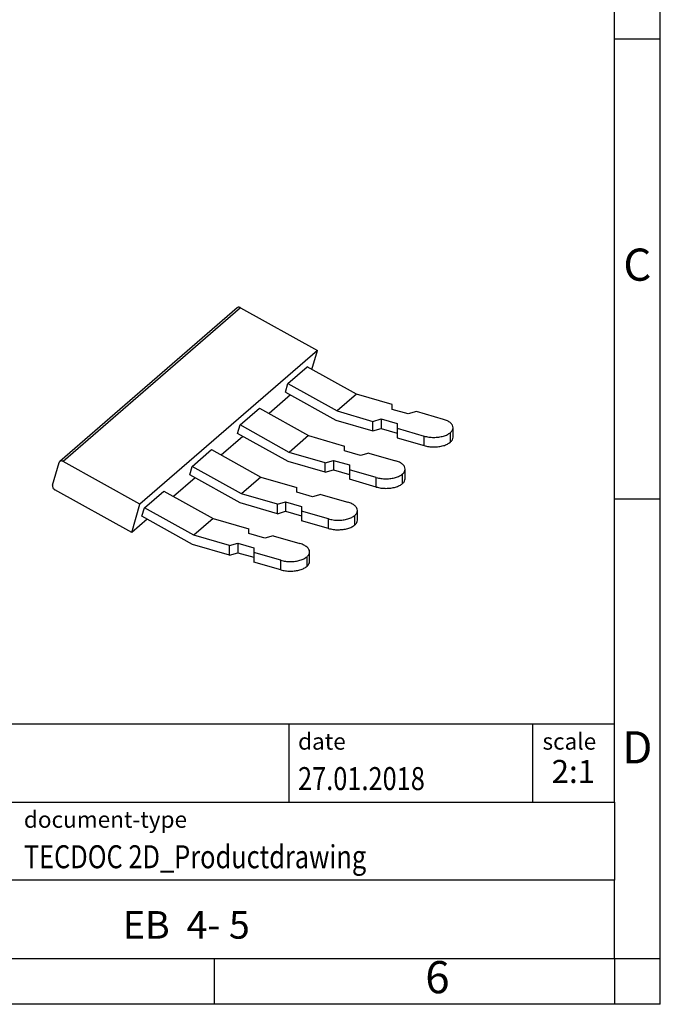
# Model space of a CAD drawing. Units: millimetres. Extents: x -415 to -118, y -267 to -57.
# Drawn here: x -188 to -118, y -267 to -160 of the extents above; entities that cross this region are included whole.
import ezdxf

# ---------------------------------------------------------------- set-up
doc = ezdxf.new("R2010")
doc.units = ezdxf.units.MM
doc.layers.add('1', color=7, linetype='Continuous')
doc.styles.add('CONVERTER_11', font='txt.shx', dxfattribs={"width": 0.9})
doc.styles.add('CONVERTER_12', font='txt.shx', dxfattribs={"width": 0.81})
doc.styles.add('CONVERTER_14', font='txt.shx', dxfattribs={"width": 0.72})

# ---------------------------------------------------------------- blocks, each defined once
blk = doc.blocks.new('EB_4-5-select__3', base_point=(-92.32151733529165, -109.9415971617407))
at = {"color": 7, "linetype": 'Continuous'}
for p, q in [((-82.26462576473611, -95.61828213233373), (-91.91462576473612, -103.9754272788536)), ((-82.08886625698611, -95.61510561304499), (-77.90628473829706, -97.94323223611639)), ((-77.90628473829706, -97.94323223611639), (-87.55628473829705, -106.3003773826362)), ((-78.20545041900752, -98.97337206326345), (-77.90628473829706, -97.94323223611639)), ((-79.51318544592648, -99.73923715132734), (-78.46318544592648, -98.82991047735368)), ((-75.78342717675237, -100.3215291205249), (-78.46318544592648, -98.82991047735368)), ((-79.6476717667517, -100.2023240768046), (-79.51318544592648, -99.73923715132734)), ((-79.51318544592648, -99.73923715132734), (-76.83342717675237, -101.2308557944986)), ((-79.36342184051415, -100.3605445007038), (-80.53529272577106, -101.3754144572916)), ((-79.6476717667517, -100.2023240768046), (-76.90183582118179, -101.7307231621311)), ((-75.78342717675237, -100.3215291205249), (-76.83342717675237, -101.2308557944986)), ((-73.83196222655306, -100.8848685276808), (-75.78342717675237, -100.3215291205249)), ((-82.11318544592649, -101.9909032011669), (-81.06318544592648, -101.0815765271932)), ((-81.06318544592648, -101.0815765271932), (-78.38342717675236, -102.5731951703644)), ((-73.83196222655303, -101.1446761488161), (-73.83196222655306, -100.8848685276808)), ((-72.9659368227686, -101.3946761488161), (-73.83196222655303, -101.1446761488161)), ((-76.90183582118179, -101.7307231621311), (-74.88196222655304, -102.3138104439251)), ((-76.83342717675237, -101.2308557944986), (-74.88196222655304, -101.7941952016544)), ((-74.88196222655304, -101.7941952016544), (-74.43196222655303, -101.6642913910868)), ((-74.43196222655303, -101.6642913910868), (-74.43196222655303, -102.1839066333574)), ((-74.43196222655303, -101.6642913910868), (-73.5659368227686, -101.9142913910868)), ((-72.5159368227686, -101.2647723382484), (-72.9659368227686, -101.3946761488161)), ((-71.05218728538895, -101.6873204329646), (-72.5159368227686, -101.2647723382484)), ((-82.2476717667517, -102.4539901266442), (-82.11318544592649, -101.9909032011669)), ((-79.43342717675236, -103.4825218443381), (-82.11318544592649, -101.9909032011669)), ((-74.88196222655304, -102.3138104439251), (-74.88196222655304, -101.7941952016544)), ((-74.88196222655304, -102.3138104439251), (-74.43196222655303, -102.1839066333574)), ((-74.43196222655303, -102.1839066333574), (-73.5659368227686, -102.4339066333574)), ((-73.5659368227686, -101.9142913910868), (-73.56593682276859, -102.1740990122221)), ((-73.56593682276859, -102.1740990122221), (-72.10218728538894, -102.5966471069383)), ((-73.56593682276859, -102.1740990122221), (-73.5659368227686, -102.4339066333574)), ((-70.52718728538895, -102.6615990122221), (-70.52718728538895, -102.1419837699514)), ((-81.96342184051416, -102.6122105505433), (-83.13529272577108, -103.6270805071312)), ((-79.50183582118177, -103.9823892119707), (-82.2476717667517, -102.4539901266442)), ((-78.38342717675236, -102.5731951703644), (-79.43342717675236, -103.4825218443381)), ((-78.38342717675236, -102.5731951703644), (-76.43196222655304, -103.1365345775203)), ((-73.5659368227686, -102.4339066333574), (-73.56593682276859, -102.6937142544928)), ((-73.56593682276859, -102.6937142544928), (-72.10218728538894, -103.1162623492089)), ((-84.71318544592648, -104.2425692510064), (-83.66318544592649, -103.3332425770328)), ((-83.66318544592649, -103.3332425770328), (-80.98342717675237, -104.824861220204)), ((-76.43196222655304, -103.3963421986556), (-76.43196222655304, -103.1365345775203)), ((-77.48196222655304, -104.045861251494), (-79.43342717675236, -103.4825218443381)), ((-75.56593682276858, -103.6463421986556), (-76.43196222655304, -103.3963421986556)), ((-75.1159368227686, -103.516438388088), (-75.56593682276858, -103.6463421986556)), ((-75.1159368227686, -103.516438388088), (-73.65218728538895, -103.9389864828041)), ((-92.30962848020928, -105.2683864710739), (-91.95099829134207, -104.0334880031344)), ((-87.55628473829705, -106.3003773826362), (-91.7388662569861, -103.9722507595648)), ((-84.84767176675169, -104.7056561764837), (-84.71318544592648, -104.2425692510064)), ((-82.03342717675237, -105.7341878941777), (-84.71318544592648, -104.2425692510064)), ((-77.48196222655304, -104.5654764937646), (-79.50183582118177, -103.9823892119707)), ((-77.48196222655304, -104.045861251494), (-77.03196222655302, -103.9159574409263)), ((-77.48196222655304, -104.5654764937646), (-77.48196222655304, -104.045861251494)), ((-77.03196222655302, -103.9159574409263), (-76.1659368227686, -104.1659574409263)), ((-77.03196222655302, -103.9159574409263), (-77.03196222655305, -104.435572683197)), ((-76.1659368227686, -104.1659574409263), (-76.1659368227686, -104.4257650620616)), ((-73.12718728538894, -104.9132650620616), (-73.12718728538894, -104.393649819791)), ((-84.56342184051415, -104.8638766003829), (-85.73529272577106, -105.8787465569707)), ((-82.1018358211818, -106.2340552618102), (-84.84767176675169, -104.7056561764837)), ((-80.98342717675237, -104.824861220204), (-82.03342717675237, -105.7341878941777)), ((-80.98342717675237, -104.824861220204), (-79.03196222655305, -105.3882006273598)), ((-77.48196222655304, -104.5654764937646), (-77.03196222655305, -104.435572683197)), ((-77.03196222655305, -104.435572683197), (-76.1659368227686, -104.685572683197)), ((-76.1659368227686, -104.4257650620616), (-76.1659368227686, -104.685572683197)), ((-74.70218728538893, -104.8483131567778), (-76.1659368227686, -104.4257650620616)), ((-76.1659368227686, -104.685572683197), (-76.1659368227686, -104.9453803043323)), ((-74.70218728538893, -105.3679283990485), (-76.1659368227686, -104.9453803043323)), ((-79.03196222655305, -105.6480082484952), (-79.03196222655305, -105.3882006273598)), ((-88.00457247438109, -107.8440004675606), (-92.18715399307014, -105.5158738444892)), ((-87.31318544592648, -106.494235300846), (-86.26318544592648, -105.5849086268723)), ((-86.26318544592648, -105.5849086268723), (-83.58342717675237, -107.0765272700435)), ((-80.08196222655303, -106.2975273013335), (-82.03342717675237, -105.7341878941777)), ((-78.1659368227686, -105.8980082484952), (-79.03196222655305, -105.6480082484952)), ((-77.7159368227686, -105.7681044379275), (-78.1659368227686, -105.8980082484952)), ((-77.7159368227686, -105.7681044379275), (-76.25218728538893, -106.1906525326437)), ((-88.00457247438109, -107.8440004675606), (-87.55628473829705, -106.3003773826362)), ((-87.44767176675168, -106.9573222263233), (-87.31318544592648, -106.494235300846)), ((-84.63342717675236, -107.9858539440172), (-87.31318544592648, -106.494235300846)), ((-80.08196222655306, -106.8171425436042), (-82.1018358211818, -106.2340552618102)), ((-80.08196222655303, -106.2975273013335), (-79.63196222655304, -106.1676234907658)), ((-80.08196222655306, -106.8171425436042), (-80.08196222655303, -106.2975273013335)), ((-79.63196222655304, -106.1676234907658), (-79.63196222655304, -106.6872387330365)), ((-79.63196222655304, -106.1676234907658), (-78.7659368227686, -106.4176234907658)), ((-78.7659368227686, -106.4176234907658), (-78.7659368227686, -106.6774311119012)), ((-84.70183582118179, -108.4857213116497), (-87.44767176675168, -106.9573222263233)), ((-83.58342717675237, -107.0765272700435), (-84.63342717675236, -107.9858539440172)), ((-83.58342717675237, -107.0765272700435), (-81.63196222655304, -107.6398666771994)), ((-80.08196222655306, -106.8171425436042), (-79.63196222655304, -106.6872387330365)), ((-79.63196222655304, -106.6872387330365), (-78.7659368227686, -106.9372387330365)), ((-77.30218728538894, -107.0999792066173), (-78.7659368227686, -106.6774311119012)), ((-78.7659368227686, -106.6774311119012), (-78.7659368227686, -106.9372387330365)), ((-78.7659368227686, -106.9372387330365), (-78.7659368227686, -107.1970463541718)), ((-75.72718728538895, -107.1649311119012), (-75.72718728538894, -106.6453158696305)), ((-87.16342184051415, -107.1155426502224), (-88.00457247438109, -107.8440004675606)), ((-77.30218728538895, -107.619594448888), (-78.7659368227686, -107.1970463541718)), ((-82.68196222655303, -108.5491933511731), (-84.63342717675236, -107.9858539440172)), ((-81.63196222655304, -107.8996742983347), (-81.63196222655304, -107.6398666771994)), ((-80.7659368227686, -108.1496742983347), (-81.63196222655304, -107.8996742983347)), ((-80.3159368227686, -108.0197704877671), (-80.7659368227686, -108.1496742983347)), ((-80.3159368227686, -108.0197704877671), (-78.85218728538894, -108.4423185824832)), ((-82.68196222655303, -109.0688085934437), (-84.70183582118179, -108.4857213116497)), ((-82.68196222655303, -108.5491933511731), (-82.23196222655304, -108.4192895406054)), ((-82.68196222655303, -109.0688085934437), (-82.68196222655303, -108.5491933511731)), ((-82.23196222655304, -108.4192895406054), (-82.23196222655304, -108.9389047828761)), ((-82.23196222655304, -108.4192895406054), (-81.3659368227686, -108.6692895406054)), ((-81.3659368227686, -108.6692895406054), (-81.3659368227686, -108.9290971617407)), ((-82.68196222655303, -109.0688085934437), (-82.23196222655304, -108.9389047828761)), ((-82.23196222655304, -108.9389047828761), (-81.3659368227686, -109.1889047828761)), ((-81.3659368227686, -108.9290971617407), (-81.3659368227686, -109.1889047828761)), ((-79.90218728538895, -109.3516452564569), (-81.3659368227686, -108.9290971617407)), ((-81.3659368227686, -109.1889047828761), (-81.3659368227686, -109.4487124040114)), ((-78.32718728538893, -109.4165971617407), (-78.32718728538893, -108.8969819194701)), ((-79.90218728538895, -109.8712604987275), (-81.3659368227686, -109.4487124040114))]:
    blk.add_line(p, q, dxfattribs=at)
at = {"color": 2, "linetype": 'Continuous'}
for p, q in [((-82.08886625698611, -95.61510561304499), (-91.7388662569861, -103.9722507595648)), ((-72.10218728538894, -103.1162623492089), (-72.10218728538894, -102.5966471069383)), ((-70.66786061141529, -102.9240990122221), (-70.66786061141529, -102.4044837699514)), ((-74.70218728538893, -105.3679283990485), (-74.70218728538893, -104.8483131567778)), ((-73.26786061141527, -105.1757650620616), (-73.26786061141529, -104.656149819791)), ((-77.30218728538895, -107.619594448888), (-77.30218728538894, -107.0999792066173)), ((-75.8678606114153, -107.4274311119012), (-75.86786061141528, -106.9078158696305)), ((-78.46786061141529, -109.6790971617407), (-78.46786061141529, -109.15948191947)), ((-79.90218728538895, -109.8712604987275), (-79.90218728538895, -109.3516452564569))]:
    blk.add_line(p, q, dxfattribs=at)
at = {"color": 7, "linetype": 'Continuous'}
for points, knots in [([(-82.08886625698611, -95.61510561304499), (-82.10455408747644, -95.60761986020061), (-82.13479855035658, -95.5931881435607), (-82.1831589885511, -95.58708597481134), (-82.22884983254947, -95.59369722170658), (-82.25291376470797, -95.61023374161898), (-82.26462576473611, -95.61828213233373)], [0, 0, 0, 0, 0.0518267084170227, 0.0999163455094691, 0.1443544744557528, 0.1864903656627954, 0.1864903656627954, 0.1864903656627954, 0.1864903656627954]), ([(-70.52718728538895, -102.1419837699514), (-70.53518427872979, -102.0949209584015), (-70.55253929768278, -101.9927856622096), (-70.67300205807778, -101.8652732504729), (-70.84089616937915, -101.7578933769284), (-70.97818203445865, -101.7120387820652), (-71.05218728538895, -101.6873204329646)], [0, 0, 0, 0, 0.1405113495025454, 0.3049364965739839, 0.5041004138884944, 0.7370181067011011, 0.7370181067011011, 0.7370181067011011, 0.7370181067011011]), ([(-70.66786061141529, -102.4044837699514), (-70.62723133084734, -102.3651875285216), (-70.55188186073289, -102.2923102344591), (-70.53497689658222, -102.1894025090338), (-70.52718728538895, -102.1419837699514)], [0, 0, 0, 0, 0.1644251518697342, 0.3049365030406399, 0.3049365030406399, 0.3049365030406399, 0.3049365030406399]), ([(-72.10218728538894, -102.5966471069383), (-72.01817197146605, -102.6166053431182), (-71.84567963878928, -102.6575816991956), (-71.57709483328071, -102.6722106307164), (-71.30905537569214, -102.6560055224763), (-71.05939224964351, -102.6043213612036), (-70.83970696568957, -102.5274586960793), (-70.72207975544663, -102.4432835239029), (-70.66786061141529, -102.4044837699514)], [0, 0, 0, 0, 0.2586141654318427, 0.5309622473734749, 0.8033103263948678, 1.061924484735211, 1.294842165007814, 1.494006083520263, 1.494006083520263, 1.494006083520263, 1.494006083520263]), ([(-70.66786061141529, -102.9240990122221), (-70.62723133084731, -102.8848027707922), (-70.55188186073292, -102.8119254767297), (-70.53497689658224, -102.7090177513046), (-70.52718728538895, -102.6615990122221)], [0, 0, 0, 0, 0.1644251518697561, 0.3049365030406344, 0.3049365030406344, 0.3049365030406344, 0.3049365030406344]), ([(-72.10218728538894, -103.1162623492089), (-72.01817197146605, -103.1362205853888), (-71.84567963878925, -103.1771969414662), (-71.57709483328075, -103.1918258729872), (-71.30905537569213, -103.1756207647469), (-71.0593922496435, -103.1239366034744), (-70.8397069656896, -103.0470739383499), (-70.72207975544663, -102.9628987661736), (-70.66786061141529, -102.9240990122221)], [0, 0, 0, 0, 0.2586141654318571, 0.5309622473734921, 0.8033103263948878, 1.061924484735231, 1.294842165007852, 1.494006083520258, 1.494006083520258, 1.494006083520258, 1.494006083520258]), ([(-91.91462576473612, -103.9754272788536), (-91.92266259580596, -103.9836145864663), (-91.93903354044936, -104.0002920781049), (-91.94696205272378, -104.0222895329754), (-91.95099829134207, -104.0334880031344)], [0, 0, 0, 0, 0.0339890816466067, 0.0692354867127294, 0.0692354867127294, 0.0692354867127294, 0.0692354867127294]), ([(-91.7388662569861, -103.9722507595648), (-91.75455408747645, -103.9647650067205), (-91.78479855035658, -103.9503332900805), (-91.8331589885511, -103.9442311213312), (-91.87884983254952, -103.9508423682265), (-91.90291376470798, -103.9673788881388), (-91.91462576473612, -103.9754272788536)], [0, 0, 0, 0, 0.0518267084170197, 0.0999163455094642, 0.1443544744557454, 0.1864903656627952, 0.1864903656627952, 0.1864903656627952, 0.1864903656627952]), ([(-73.12718728538894, -104.393649819791), (-73.13518427872978, -104.3465870082411), (-73.15253929768276, -104.2444517120491), (-73.2730020580778, -104.1169393003124), (-73.44089616937914, -104.0095594267679), (-73.57818203445864, -103.9637048319047), (-73.65218728538895, -103.9389864828041)], [0, 0, 0, 0, 0.1405113495026315, 0.304936496574072, 0.504100413888555, 0.7370181067011852, 0.7370181067011852, 0.7370181067011852, 0.7370181067011852]), ([(-73.26786061141529, -104.656149819791), (-73.22723133084732, -104.6168535783611), (-73.15188186073291, -104.5439762842986), (-73.13497689658224, -104.4410685588734), (-73.12718728538894, -104.393649819791)], [0, 0, 0, 0, 0.1644251518697799, 0.3049365030406205, 0.3049365030406205, 0.3049365030406205, 0.3049365030406205]), ([(-74.70218728538893, -104.8483131567778), (-74.61817197146605, -104.8682713929577), (-74.44567963878929, -104.9092477490351), (-74.17709483328072, -104.923876680556), (-73.90905537569213, -104.9076715723158), (-73.6593922496435, -104.8559874110432), (-73.4397069656896, -104.7791247459189), (-73.32207975544664, -104.6949495737425), (-73.26786061141529, -104.656149819791)], [0, 0, 0, 0, 0.2586141654318374, 0.5309622473734732, 0.8033103263948963, 1.061924484735228, 1.294842165007844, 1.494006083520258, 1.494006083520258, 1.494006083520258, 1.494006083520258]), ([(-73.26786061141527, -105.1757650620616), (-73.22723133084729, -105.1364688206317), (-73.15188186073291, -105.0635915265693), (-73.13497689658223, -104.9606838011441), (-73.12718728538894, -104.9132650620616)], [0, 0, 0, 0, 0.1644251518697161, 0.3049365030406254, 0.3049365030406254, 0.3049365030406254, 0.3049365030406254]), ([(-92.30962848020928, -105.2683864710739), (-92.31281001570122, -105.2905542269546), (-92.31952039170746, -105.3373097355204), (-92.29449074294105, -105.407676170753), (-92.25135793145569, -105.4718132733607), (-92.20848331872843, -105.5012363952352), (-92.18715399307014, -105.5158738444892)], [0, 0, 0, 0, 0.0663081472719936, 0.1398549819723221, 0.2175714044046175, 0.2945087948700288, 0.2945087948700288, 0.2945087948700288, 0.2945087948700288]), ([(-74.70218728538893, -105.3679283990485), (-74.61817197146605, -105.3878866352284), (-74.44567963878929, -105.4288629913057), (-74.17709483328073, -105.4434919228266), (-73.90905537569213, -105.4272868145865), (-73.65939224964349, -105.3756026533138), (-73.4397069656896, -105.2987399881895), (-73.3220797554466, -105.2145648160131), (-73.26786061141527, -105.1757650620616)], [0, 0, 0, 0, 0.2586141654318316, 0.5309622473734638, 0.8033103263948851, 1.061924484735214, 1.294842165007831, 1.49400608352028, 1.49400608352028, 1.49400608352028, 1.49400608352028]), ([(-75.72718728538894, -106.6453158696305), (-75.73518427872978, -106.5982530580806), (-75.75253929768274, -106.4961177618886), (-75.87300205807779, -106.368605350152), (-76.0408961693791, -106.2612254766074), (-76.1781820344586, -106.2153708817443), (-76.25218728538893, -106.1906525326437)], [0, 0, 0, 0, 0.1405113495025729, 0.3049364965739805, 0.5041004138884868, 0.7370181067011018, 0.7370181067011018, 0.7370181067011018, 0.7370181067011018]), ([(-77.30218728538894, -107.0999792066173), (-77.21817197146603, -107.1199374427972), (-77.0456796387893, -107.1609137988747), (-76.77709483328076, -107.1755427303955), (-76.50905537569211, -107.1593376221554), (-76.2593922496435, -107.1076534608827), (-76.03970696568959, -107.0307907957585), (-75.92207975544662, -106.946615623582), (-75.86786061141528, -106.9078158696305)], [0, 0, 0, 0, 0.2586141654318599, 0.5309622473734931, 0.8033103263948982, 1.061924484735247, 1.294842165007863, 1.4940060835203, 1.4940060835203, 1.4940060835203, 1.4940060835203]), ([(-75.86786061141528, -106.9078158696305), (-75.82723133084733, -106.8685196282006), (-75.75188186073288, -106.7956423341382), (-75.73497689658221, -106.692734608713), (-75.72718728538894, -106.6453158696305)], [0, 0, 0, 0, 0.1644251518697342, 0.3049365030406399, 0.3049365030406399, 0.3049365030406399, 0.3049365030406399]), ([(-77.30218728538895, -107.619594448888), (-77.21817197146606, -107.6395526850679), (-77.04567963878928, -107.6805290411453), (-76.77709483328076, -107.6951579726662), (-76.50905537569213, -107.6789528644261), (-76.2593922496435, -107.6272687031534), (-76.03970696568962, -107.5504060380291), (-75.92207975544663, -107.4662308658527), (-75.8678606114153, -107.4274311119012)], [0, 0, 0, 0, 0.2586141654318542, 0.5309622473735043, 0.8033103263949133, 1.061924484735262, 1.29484216500786, 1.494006083520274, 1.494006083520274, 1.494006083520274, 1.494006083520274]), ([(-75.8678606114153, -107.4274311119012), (-75.82723133084734, -107.3881348704713), (-75.75188186073295, -107.3152575764088), (-75.73497689658224, -107.2123498509836), (-75.72718728538895, -107.1649311119012)], [0, 0, 0, 0, 0.1644251518697908, 0.3049365030406177, 0.3049365030406177, 0.3049365030406177, 0.3049365030406177]), ([(-78.32718728538893, -108.8969819194701), (-78.33518427872978, -108.8499191079201), (-78.35253929768277, -108.7477838117282), (-78.47300205807781, -108.6202713999915), (-78.64089616937909, -108.5128915264469), (-78.77818203445862, -108.4670369315837), (-78.85218728538894, -108.4423185824832)], [0, 0, 0, 0, 0.1405113495026351, 0.3049364965740646, 0.5041004138885786, 0.7370181067011803, 0.7370181067011803, 0.7370181067011803, 0.7370181067011803]), ([(-79.90218728538895, -109.3516452564569), (-79.81817197146606, -109.3716034926368), (-79.6456796387893, -109.4125798487142), (-79.37709483328072, -109.427208780235), (-79.10905537569212, -109.4110036719949), (-78.85939224964348, -109.3593195107222), (-78.63970696568961, -109.2824568455979), (-78.52207975544661, -109.1982816734214), (-78.46786061141529, -109.15948191947)], [0, 0, 0, 0, 0.2586141654318427, 0.5309622473734891, 0.8033103263948962, 1.061924484735239, 1.294842165007847, 1.494006083520277, 1.494006083520277, 1.494006083520277, 1.494006083520277]), ([(-78.46786061141529, -109.15948191947), (-78.4272313308473, -109.1201856780402), (-78.3518818607329, -109.0473083839777), (-78.33497689658223, -108.9444006585525), (-78.32718728538893, -108.8969819194701)], [0, 0, 0, 0, 0.1644251518697123, 0.304936503040553, 0.304936503040553, 0.304936503040553, 0.304936503040553]), ([(-79.90218728538895, -109.8712604987275), (-79.81817197146604, -109.8912187349074), (-79.6456796387893, -109.9321950909849), (-79.37709483328074, -109.9468240225057), (-79.10905537569214, -109.9306189142656), (-78.85939224964349, -109.878934752993), (-78.6397069656896, -109.8020720878687), (-78.52207975544661, -109.7178969156922), (-78.46786061141529, -109.6790971617407)], [0, 0, 0, 0, 0.2586141654318628, 0.53096224737351, 0.803310326394902, 1.061924484735262, 1.294842165007865, 1.494006083520302, 1.494006083520302, 1.494006083520302, 1.494006083520302]), ([(-78.46786061141529, -109.6790971617407), (-78.42723133084733, -109.6398009203109), (-78.35188186073287, -109.5669236262484), (-78.33497689658225, -109.4640159008232), (-78.32718728538893, -109.4165971617407)], [0, 0, 0, 0, 0.1644251518697342, 0.3049365030406435, 0.3049365030406435, 0.3049365030406435, 0.3049365030406435])]:
    blk.add_open_spline(points, degree=3, knots=knots, dxfattribs=at)
blk = doc.blocks.new('Gen1', base_point=(-81.00000000028098, -102.999999999633))
blk.add_blockref('EB_4-5-select__3', (-92.32151733529165, -109.9415971617407))
blk = doc.blocks.new('_rahmen', base_point=(-123.4999999999899, -267.0000000000051))
at = {"layer": '1', "color": 6, "linetype": 'Continuous'}
for p, q in [((-123.4999999999895, -162.0000000000051), (-123.4999999999907, -112.000000000005)), ((-123.499999999989, -212.0000000000049), (-123.4999999999895, -162.0000000000051)), ((-123.4999999999882, -245.000000000005), (-123.499999999989, -212.0000000000049)), ((-253.0448045267399, -236.500000000005), (-123.4999999999882, -236.500000000005)), ((-216.64480452674, -245.000000000005), (-123.4999999999882, -245.000000000005)), ((-123.4999999999882, -245.000000000005), (-123.4999999999886, -253.500000000005)), ((-123.4999999999899, -262.000000000005), (-123.4999999999886, -253.500000000005)), ((-216.64480452674, -262.0000000000051), (-166.9999999999899, -262.000000000005)), ((-166.9999999999899, -262.000000000005), (-123.4999999999899, -262.000000000005))]:
    blk.add_line(p, q, dxfattribs=at)
at = {"layer": '1', "color": 2, "linetype": 'Continuous'}
for p, q in [((-118.4999999999909, -162.0000000000051), (-118.4999999999909, -112.000000000005)), ((-123.4999999999895, -162.0000000000051), (-118.4999999999909, -162.0000000000051)), ((-118.4999999999909, -212.0000000000049), (-118.4999999999909, -162.0000000000051)), ((-123.499999999989, -212.0000000000049), (-118.4999999999909, -212.0000000000049)), ((-118.4999999999909, -262.000000000005), (-118.4999999999909, -212.0000000000049)), ((-166.9999999999899, -267.0000000000051), (-166.9999999999899, -262.000000000005)), ((-123.4999999999899, -262.000000000005), (-118.4999999999909, -262.000000000005)), ((-123.4999999999899, -262.000000000005), (-123.4999999999899, -267.0000000000051)), ((-118.4999999999909, -267.0000000000051), (-118.4999999999909, -262.000000000005)), ((-166.9999999999899, -267.0000000000051), (-216.9999999999899, -267.0000000000051)), ((-123.4999999999899, -267.0000000000051), (-166.9999999999899, -267.0000000000051)), ((-118.4999999999909, -267.0000000000051), (-123.4999999999899, -267.0000000000051))]:
    blk.add_line(p, q, dxfattribs=at)
at = {"layer": '1', "color": 7, "linetype": 'Continuous'}
for p, q in [((-158.918408281667, -236.500000000005), (-158.918408281667, -245.000000000005)), ((-132.4184082816674, -236.500000000005), (-132.4184082816674, -245.000000000005)), ((-123.4999999999886, -253.500000000005), (-216.64480452674, -253.500000000005))]:
    blk.add_line(p, q, dxfattribs=at)
at = {"layer": '1', "color": 3, "style": 'CONVERTER_12', "width": 0.81}
for s, p in [('27.01.2018', (-157.918408281667, -243.7000000000051)), ('TECDOC 2D_Productdrawing', (-187.7448045267399, -252.2000000000051))]:
    blk.add_text(s, height=2.5, dxfattribs=at).set_placement(p)
at = {"layer": '1', "color": 7, "attachment_point": 5, "line_spacing_factor": 1.20048019207683}
for s, insert, char_height, style in [('C', (-120.9999999999909, -187.0000000000031), 3.5, 'CONVERTER_11'), ('D', (-120.9999999999909, -239.500000000005), 3.5, 'CONVERTER_11'), ('EB  4- 5', (-170.0724022633644, -258.7500000000048), 3, 'CONVERTER_12'), ('6', (-142.7499999999907, -264.5000000000051), 3.5, 'CONVERTER_11')]:
    blk.add_mtext(s, dxfattribs=dict(at, insert=insert, char_height=char_height, style=style))
at = {"layer": '1', "color": 2, "char_height": 1.8, "attachment_point": 1, "style": 'CONVERTER_11'}
for s, insert, line_spacing_factor in [('date', (-157.918408281667, -237.5000000000051), 1.32052821128451), ('scale', (-131.3184082816672, -237.500000000005), 1.20048019207683), ('document-type', (-187.7448045267399, -246.0000000000051), 1.20048019207683)]:
    blk.add_mtext(s, dxfattribs=dict(at, insert=insert, line_spacing_factor=line_spacing_factor))
at = {"layer": '1', "color": 3, "insert": (-127.9592041408276, -243.7000000000049), "char_height": 2.5, "attachment_point": 8, "line_spacing_factor": 1.32052821128451, "style": 'CONVERTER_14'}
blk.add_mtext('2:1', dxfattribs=at)
blk = doc.blocks.new('_punkt', base_point=(-123.4999999999899, -262.000000000005))
at = {"layer": '1', "color": 2, "linetype": 'Continuous'}
for q in [(-123.4999999999899, -267.0000000000051), (-118.4999999999909, -262.000000000005)]:
    blk.add_line((-123.4999999999899, -262.000000000005), q, dxfattribs=at)
blk = doc.blocks.new('A4I_CS', base_point=(-123.4999999999899, -267.0000000000051))
at = {"layer": '1'}
for name, p in [('_rahmen', (-123.4999999999899, -267.0000000000051)), ('_punkt', (-123.4999999999899, -262.000000000005))]:
    blk.add_blockref(name, p, dxfattribs=at)
blk = doc.blocks.new('1')
blk.add_blockref('A4I_CS', (-123.4999999999899, -267.0000000000051))
at = {"xscale": 2, "yscale": 2, "zscale": 2}
blk.add_blockref('Gen1', (-162.000000000562, -205.999999999266), dxfattribs=at)

msp = doc.modelspace()

# ---------------------------------------------------------------- block references
at = {"layer": '1'}
msp.add_blockref('1', (0, 0), dxfattribs=at)

doc.saveas('drawing.dxf')
